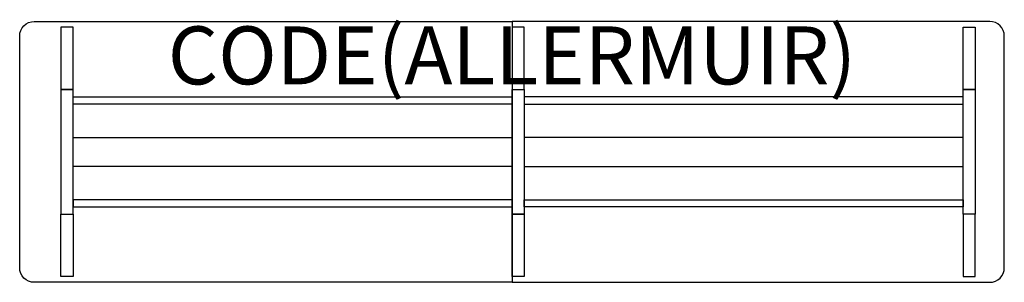
# Model space of a CAD drawing. Units: millimetres. Extents: x -1700 to 1700, y -450 to 456.
import ezdxf
from ezdxf.enums import TextEntityAlignment as Align

# ---------------------------------------------------------------- set-up
doc = ezdxf.new("R2010")
doc.units = ezdxf.units.MM
doc.header["$MEASUREMENT"] = 0
doc.layers.add('(Allermuir) Furniture 2D', color=7, linetype='Continuous')
doc.layers.add('(Allermuir) Furniture Text', color=6, linetype='Continuous')
doc.styles.add('Senator', font='swiss.ttf', dxfattribs={"height": 200})

msp = doc.modelspace()

# ---------------------------------------------------------------- linework, layer by layer
at = {"layer": '(Allermuir) Furniture 2D'}
for points in [[(-1650, 450), (0, 450), (0, -450), (-1650, -450, -0.414214), (-1700, -400), (-1700, 400, -0.414214)], [(1650, 450), (0, 450), (0, -450), (1650, -450, 0.414214), (1700, -400), (1700, 400, 0.414214)]]:
    msp.add_lwpolyline(points, format="xyb", close=True, dxfattribs=at)
for points in [[(-1515.3, 430), (-1557.5, 430), (-1557.5, 215), (-1515.7, 215)], [(42.3, 430), (0.1, 430), (0.1, 215), (41.9, 215)], [(1557.7, 430), (1599.9, 430), (1599.9, 215), (1558.1, 215)], [(-1515.7, 215), (-1557.5, 215), (-1557.5, -215), (-1515.7, -215)], [(0.1, 215), (41.9, 215), (41.9, -215), (0.1, -215)], [(1558.1, 215), (1599.9, 215), (1599.9, -215), (1558.1, -215)], [(0.5, 189.9), (0.5, 165.1), (-1515.7, 165.1), (-1515.7, 189.9)], [(41.9, 189.9), (41.9, 165.1), (1558.1, 165.1), (1558.1, 189.9)], [(0.5, -189.9), (0.5, -165.1), (-1515.7, -165.1), (-1515.7, -189.9)], [(41.9, -189.9), (41.9, -165.1), (1558.1, -165.1), (1558.1, -189.9)], [(-1515.3, -430), (-1557.5, -430), (-1557.5, -215), (-1515.7, -215)], [(42.3, -430), (0.1, -430), (0.1, -215), (41.9, -215)], [(1557.7, -430), (1599.9, -430), (1599.9, -215), (1558.1, -215)]]:
    msp.add_lwpolyline(points, close=True, dxfattribs=at)
at = {"layer": '(Allermuir) Furniture 2D', "elevation": 258.5}
for points in [[(0.5, -50), (-1515.7, -50), (-1515.7, 50), (0.5, 50)], [(41.9, -50), (1558.1, -50), (1558.1, 50), (41.9, 50)]]:
    msp.add_lwpolyline(points, close=True, dxfattribs=at)

# ---------------------------------------------------------------- texts
at = {"layer": '(Allermuir) Furniture Text', "style": 'Senator', "flags": 8}
msp.add_attdef('CODE(ALLERMUIR)', text='SLHP3409', height=200, dxfattribs=at).set_placement((-0.1, 333), align=Align.MIDDLE_CENTER)

doc.saveas('drawing.dxf')
